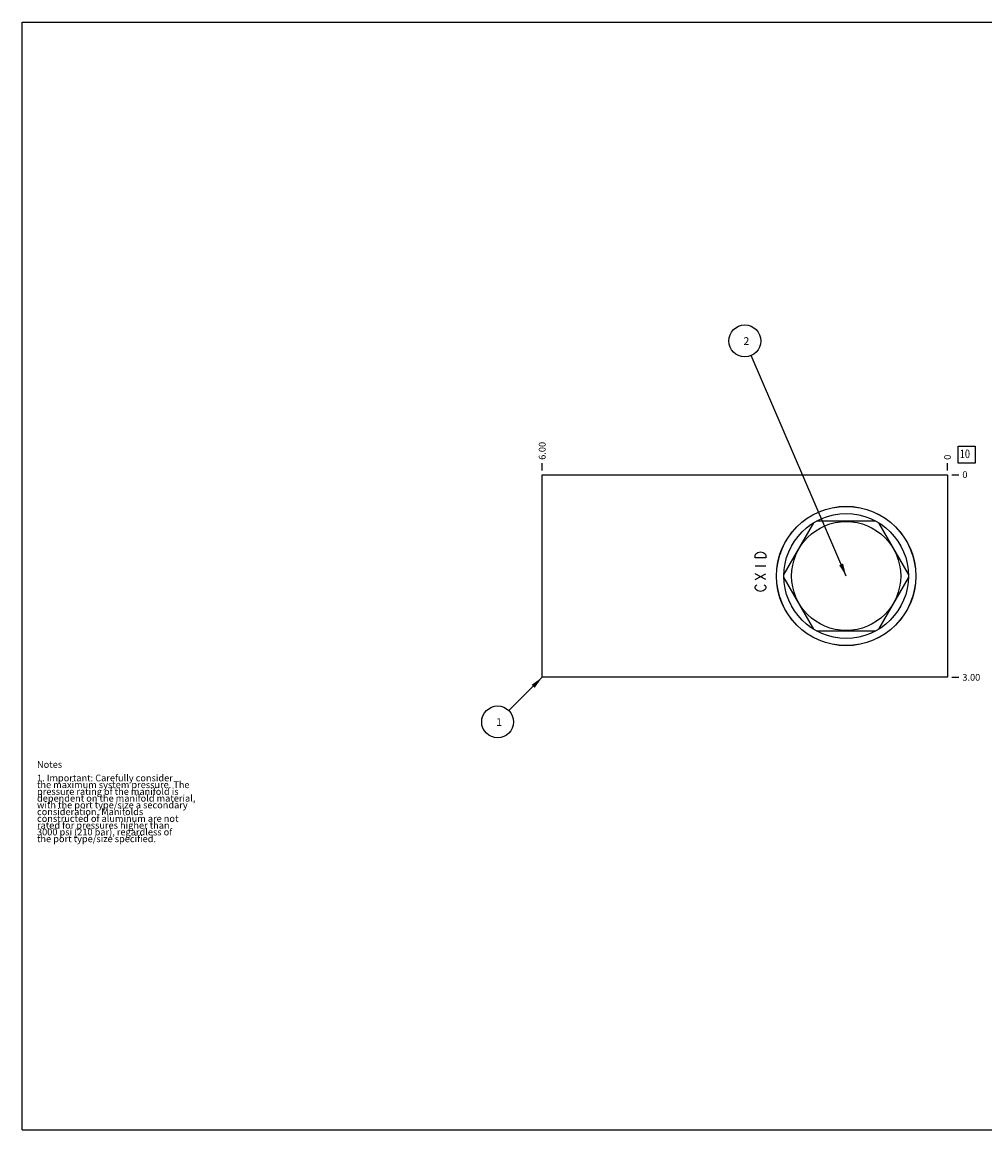
# Model space of a CAD drawing. Units: inches. Extents: x 0.3 to 21.7, y 0.3 to 16.7.
# Drawn here: x 0.3 to 14.6, y 0.3 to 16.7 of the extents above; entities that cross this region are included whole.
import ezdxf

# ---------------------------------------------------------------- set-up
doc = ezdxf.new("R2010")
doc.units = ezdxf.units.IN
doc.header["$LTSCALE"] = 1.21
doc.header["$MEASUREMENT"] = 0
doc.layers.get('0').update_dxf_attribs({"linetype": 'CONTINUOUS'})
doc.styles.get("Standard").update_dxf_attribs({"font": 'txt', "width": 0.8})
doc.dimstyles.new('DIMSTYLE_1', dxfattribs={"dimtxt": 0.1, "dimasz": 0.1875, "dimexe": 0.125, "dimexo": 0.0625, "dimgap": 0.025, "dimtad": 0, "dimtih": 1, "dimtoh": 1, "dimzin": 4, "dimdsep": 46, "dimtxsty": 'STANDARD', "dimblk": '_FILLED', "dimblk1": '_FILLED', "dimblk2": '_FILLED', "dimcen": 0.09, "dimadec": 0, "dimazin": 0, "dimtfac": 1, "dimtofl": 0, "dimtmove": 0, "dimatfit": 3, "dimldrblk": '_FILLED', "dimfxl": 1, "dimtolj": 1, "dimtzin": 4, "dimarcsym": 0})
doc.dimstyles.new('DIMSTYLE_2', dxfattribs={"dimtxt": 0.1, "dimasz": 0.1875, "dimexe": 0.125, "dimexo": 0.0625, "dimgap": 0.025, "dimtad": 0, "dimtih": 1, "dimtoh": 1, "dimdec": 0, "dimzin": 4, "dimdsep": 46, "dimtxsty": 'STANDARD', "dimblk": '_FILLED', "dimblk1": '_FILLED', "dimblk2": '_FILLED', "dimcen": 0.09, "dimadec": 0, "dimazin": 0, "dimtfac": 1, "dimtdec": 0, "dimtofl": 0, "dimtmove": 0, "dimatfit": 3, "dimldrblk": '_FILLED', "dimfxl": 1, "dimtolj": 1, "dimtzin": 4, "dimarcsym": 0})
doc.dimstyles.get("Standard").update_dxf_attribs({"dimtxt": 0.1, "dimasz": 0.1875, "dimexe": 0.125, "dimexo": 0.0625, "dimgap": 0.09, "dimtad": 0, "dimtih": 1, "dimtoh": 1, "dimdec": 3, "dimzin": 4, "dimdsep": 46, "dimtxsty": 'STANDARD', "dimblk": '_FILLED', "dimblk1": '_FILLED', "dimblk2": '_FILLED', "dimcen": 0.09, "dimadec": 0, "dimazin": 0, "dimtp": 0.001, "dimtm": 0.001, "dimtfac": 1, "dimtdec": 3, "dimtofl": 0, "dimtmove": 0, "dimatfit": 3, "dimldrblk": '_FILLED', "dimfxl": 1, "dimtolj": 1, "dimtzin": 4, "dimarcsym": 0})

# ---------------------------------------------------------------- blocks, each defined once
blk = doc.blocks.new('*D0')
at = {"color": 2, "linetype": 'CONTINUOUS'}
blk.add_line((8, 10.0625), (8, 10.17), dxfattribs=at)
at = {"color": 2, "linetype": 'CONTINUOUS', "insert": (7.95, 10.22), "char_height": 0.1, "width": 0.32, "attachment_point": 1, "rotation": 90, "line_spacing_factor": 0.9}
blk.add_mtext('6.00', dxfattribs=at)
blk = doc.blocks.new('_FILLED')
at = {"color": 0, "linetype": 'BYBLOCK'}
blk.add_solid([(0, 0), (-1, 0.167), (-1, -0.167)], dxfattribs=at)
blk = doc.blocks.new('*D1')
at = {"color": 2, "linetype": 'CONTINUOUS'}
blk.add_line((14, 10.0625), (14, 10.17), dxfattribs=at)
at = {"color": 2, "linetype": 'CONTINUOUS', "insert": (13.95, 10.22), "char_height": 0.1, "width": 0.08, "attachment_point": 1, "rotation": 90, "line_spacing_factor": 0.9}
blk.add_mtext('0', dxfattribs=at)
blk = doc.blocks.new('*D2')
at = {"color": 2, "linetype": 'CONTINUOUS'}
blk.add_line((14.0625, 7), (14.17, 7), dxfattribs=at)
at = {"color": 2, "linetype": 'CONTINUOUS', "insert": (14.22, 7.05), "char_height": 0.1, "width": 0.32, "attachment_point": 1, "line_spacing_factor": 0.9}
blk.add_mtext('3.00', dxfattribs=at)
blk = doc.blocks.new('*D3')
at = {"color": 2, "linetype": 'CONTINUOUS'}
blk.add_line((14.0625, 10), (14.17, 10), dxfattribs=at)
at = {"color": 2, "linetype": 'CONTINUOUS', "insert": (14.22, 10.05), "char_height": 0.1, "width": 0.08, "attachment_point": 1, "line_spacing_factor": 0.9}
blk.add_mtext('0', dxfattribs=at)
blk = doc.blocks.new('SUN_FACENUMBER_BL1', base_point=(14.284, 10.296))
at = {"color": 2, "linetype": 'CONTINUOUS'}
for p, q in [((14.159, 10.421), (14.409, 10.421)), ((14.159, 10.171), (14.159, 10.421)), ((14.409, 10.421), (14.409, 10.171)), ((14.409, 10.171), (14.159, 10.171))]:
    blk.add_line(p, q, dxfattribs=at)
at = {"color": 2, "linetype": 'CONTINUOUS', "width": 0.8}
blk.add_text('10', height=0.125, dxfattribs=at).set_placement((14.182, 10.246))
blk = doc.blocks.new('SUN_NBOMBALLOON_BL2', base_point=(11, 11.98))
at = {"color": 2, "linetype": 'CONTINUOUS'}
blk.add_circle((11, 11.98), 0.236, dxfattribs=at)
at = {"color": 2, "linetype": 'CONTINUOUS', "insert": (10.979, 12.035), "char_height": 0.115, "width": 0.092, "attachment_point": 1, "line_spacing_factor": 0.9}
blk.add_mtext('2', dxfattribs=at)
blk = doc.blocks.new('SUN_NBOMBALLOON_BL3', base_point=(7.34, 6.34))
at = {"color": 2, "linetype": 'CONTINUOUS'}
blk.add_circle((7.34, 6.34), 0.236, dxfattribs=at)
at = {"color": 2, "linetype": 'CONTINUOUS', "insert": (7.319, 6.395), "char_height": 0.115, "width": 0.092, "attachment_point": 1, "line_spacing_factor": 0.9}
blk.add_mtext('1', dxfattribs=at)

msp = doc.modelspace()

# ---------------------------------------------------------------- linework, layer by layer
at = {"color": 7, "linetype": 'CONTINUOUS'}
for p, q in [((0.301, 0.301), (0.301, 16.699)), ((0.301, 16.699), (21.699, 16.699)), ((8, 7), (8, 10)), ((8, 10), (14, 10)), ((14, 10), (14, 7)), ((12.015, 9.285), (11.577, 8.527)), ((12.938, 9.313), (12.062, 9.313)), ((13.423, 8.527), (12.985, 9.285)), ((11.577, 8.473), (12.015, 7.715)), ((12.985, 7.715), (13.423, 8.473)), ((12.062, 7.687), (12.938, 7.687)), ((14, 7), (8, 7)), ((0.301, 0.301), (21.699, 0.301))]:
    msp.add_line(p, q, dxfattribs=at)
at = {"color": 4, "linetype": 'CONTINUOUS'}
for p, q in [((11.192, 8.85), (11.232, 8.86)), ((11.232, 8.86), (11.272, 8.85)), ((11.152, 8.81), (11.165, 8.83)), ((11.152, 8.77), (11.152, 8.81)), ((11.312, 8.77), (11.152, 8.77)), ((11.165, 8.83), (11.192, 8.85)), ((11.272, 8.85), (11.299, 8.83)), ((11.299, 8.83), (11.312, 8.81)), ((11.312, 8.81), (11.312, 8.77)), ((11.152, 8.65), (11.312, 8.65)), ((11.152, 8.45), (11.312, 8.53)), ((11.312, 8.45), (11.152, 8.53)), ((11.165, 8.36), (11.179, 8.37)), ((11.285, 8.37), (11.299, 8.36)), ((11.152, 8.34), (11.165, 8.36)), ((11.152, 8.32), (11.152, 8.34)), ((11.165, 8.3), (11.152, 8.32)), ((11.192, 8.28), (11.165, 8.3)), ((11.232, 8.27), (11.192, 8.28)), ((11.272, 8.28), (11.232, 8.27)), ((11.299, 8.3), (11.272, 8.28)), ((11.299, 8.36), (11.312, 8.34)), ((11.312, 8.32), (11.299, 8.3)), ((11.312, 8.34), (11.312, 8.32))]:
    msp.add_line(p, q, dxfattribs=at)
at = {"color": 7, "linetype": 'CONTINUOUS'}
for radius in [1.032, 1.03, 0.923, 0.807]:
    msp.add_circle((12.5, 8.5), radius, dxfattribs=at)

# ---------------------------------------------------------------- block references
at = {"color": 2, "linetype": 'CONTINUOUS'}
for name, p in [('SUN_NBOMBALLOON_BL2', (11, 11.98)), ('SUN_FACENUMBER_BL1', (14.284, 10.296)), ('SUN_NBOMBALLOON_BL3', (7.34, 6.34))]:
    msp.add_blockref(name, p, dxfattribs=at)

# ---------------------------------------------------------------- texts
at = {"color": 2, "linetype": 'CONTINUOUS', "insert": (0.521, 5.76), "char_height": 0.1, "width": 3.04, "attachment_point": 1, "line_spacing_factor": 0.6}
msp.add_mtext('Notes\\P \\P1. Important: Carefully consider\\P   the maximum system pressure. The\\P   pressure rating of the manifold is\\P   dependent on the manifold material,\\P   with the port type/size a secondary\\P   consideration. Manifolds\\P   constructed of aluminum are not\\P   rated for pressures higher than\\P   3000 psi (210 bar), regardless of\\P   the port type/size specified.', dxfattribs=at)

# ---------------------------------------------------------------- dimensions: what is measured, and where the dimension line sits
at = {"color": 2, "linetype": 'CONTINUOUS'}
for feature_location, offset, dtype, dimstyle, picture, middle in [((8, 10.062), (0, 0.107), 1, 'DIMSTYLE_1', '*D0', (8, 10.38)), ((14, 10.0625), (0, 0.1075), 1, 'DIMSTYLE_2', '*D1', (14.000000031, 10.260000305)), ((14.0625, 10), (0.1075, 0), 0, 'DIMSTYLE_2', '*D3', (14.259999451, 10.000000122)), ((14.062, 7), (0.107, 0), 0, 'DIMSTYLE_1', '*D2', (14.38, 7))]:
    dim = msp.add_ordinate_dim(feature_location=feature_location, offset=offset, dtype=dtype, origin=(14, 10), dimstyle=dimstyle, dxfattribs=at)
    dim.commit()
    dim.dimension.update_dxf_attribs({"geometry": picture, "text_midpoint": middle})

# ---------------------------------------------------------------- leaders
for points in [[(12.5, 8.5), (11.093, 11.763)], [(8, 7), (7.507, 6.507)]]:
    msp.add_leader(points, dimstyle='STANDARD', override={"dimtad": 0}, dxfattribs=at)

doc.saveas('drawing.dxf')
